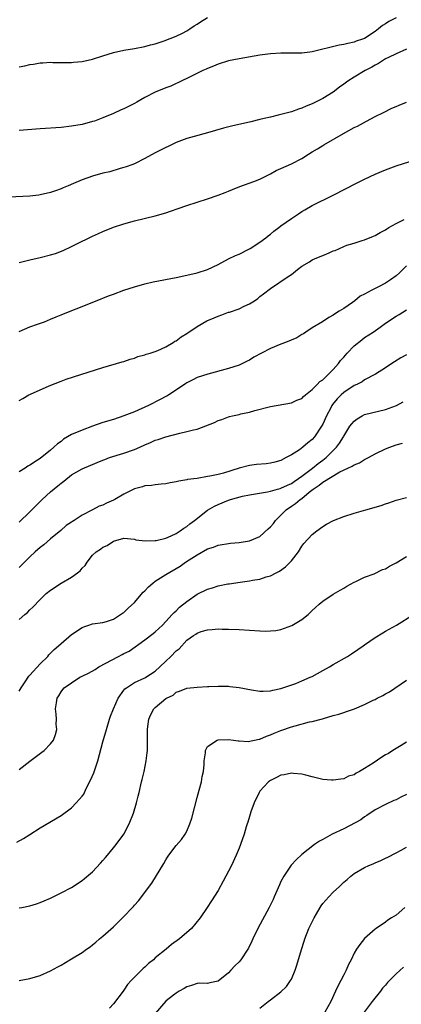
# Model space of a CAD drawing. Units: inches. Extents: x 2610000 to 2613000, y 1479000 to 1482000.
# Drawn here: x 2610171 to 2610244, y 1479750 to 1479939 of the extents above; entities that cross this region are included whole.
import ezdxf

# ---------------------------------------------------------------- set-up
doc = ezdxf.new("R2010")
doc.units = ezdxf.units.IN
doc.header["$MEASUREMENT"] = 0
doc.layers.add('LD26101479_10ft', color=60, linetype='Continuous')

msp = doc.modelspace()

# ---------------------------------------------------------------- linework, layer by layer
at = {"layer": 'LD26101479_10ft'}
for points, elevation in [([(2610171, 1479929.73), (2610172.07, 1479929.93), (2610173, 1479930.19), (2610173.73, 1479930.27), (2610175, 1479930.5), (2610175.5, 1479930.5), (2610177, 1479930.59), (2610177.43, 1479930.57), (2610181, 1479930.57), (2610181.39, 1479930.61), (2610183, 1479930.74), (2610185, 1479931.18), (2610187, 1479931.85), (2610189, 1479932.48), (2610191, 1479932.91), (2610193, 1479933.21), (2610195, 1479933.59), (2610196.08, 1479933.92), (2610197, 1479934.14), (2610198.69, 1479934.69), (2610201, 1479935.62), (2610202.18, 1479936.18), (2610203, 1479936.61), (2610203.62, 1479937), (2610204.42, 1479937.58), (2610205, 1479937.9), (2610205.66, 1479938.34), (2610207, 1479939.19)], 11390), ([(2610243, 1479939.08), (2610241.62, 1479938.38), (2610241, 1479937.96), (2610240.39, 1479937.61), (2610239.66, 1479937), (2610239, 1479936.5), (2610237, 1479935.17), (2610236.57, 1479935), (2610235.39, 1479934.61), (2610235, 1479934.43), (2610233.79, 1479934.21), (2610233, 1479933.99), (2610232.14, 1479933.86), (2610227, 1479932.6), (2610226.51, 1479932.51), (2610225, 1479932.33), (2610224.31, 1479932.31), (2610223, 1479932.31), (2610221, 1479932.33), (2610219, 1479932.23), (2610217, 1479931.96), (2610213, 1479931.26), (2610211, 1479930.86), (2610209, 1479930.26), (2610208.14, 1479929.86), (2610207, 1479929.42), (2610206.72, 1479929.28), (2610206.1, 1479929), (2610204.03, 1479928.03), (2610201.33, 1479926.67), (2610201, 1479926.55), (2610199.95, 1479926.05), (2610199, 1479925.7), (2610197, 1479924.91), (2610195, 1479923.86), (2610193.48, 1479923), (2610193, 1479922.71), (2610191, 1479921.69), (2610190.5, 1479921.5), (2610189, 1479920.8), (2610187, 1479919.95), (2610185.37, 1479919.37), (2610185, 1479919.25), (2610183, 1479918.72), (2610181, 1479918.36), (2610179, 1479918.13), (2610175, 1479917.89), (2610171, 1479917.56)], 11400), ([(2610245, 1479933.1), (2610243, 1479932.23), (2610241.54, 1479931.54), (2610241, 1479931.24), (2610240.6, 1479931), (2610239.65, 1479930.35), (2610239, 1479930.06), (2610238.36, 1479929.64), (2610237.11, 1479929), (2610235, 1479927.75), (2610233.77, 1479927), (2610233, 1479926.4), (2610232.19, 1479925.81), (2610231, 1479924.91), (2610229, 1479923.66), (2610227, 1479922.66), (2610225.8, 1479922.2), (2610225, 1479921.82), (2610224.36, 1479921.64), (2610223, 1479921.15), (2610220.47, 1479920.47), (2610219, 1479920.13), (2610217.83, 1479919.83), (2610217, 1479919.65), (2610215.23, 1479919.23), (2610211.59, 1479918.41), (2610210, 1479918), (2610207, 1479917.14), (2610204.43, 1479916.43), (2610203, 1479916), (2610201, 1479915.25), (2610199.48, 1479914.52), (2610199, 1479914.32), (2610197, 1479913.27), (2610195, 1479912.17), (2610193, 1479911.2), (2610192.51, 1479911), (2610191.42, 1479910.58), (2610191, 1479910.45), (2610190.26, 1479910.26), (2610188.32, 1479909.68), (2610187, 1479909.41), (2610185, 1479908.84), (2610183, 1479908.1), (2610181.39, 1479907.39), (2610180.37, 1479907), (2610179.41, 1479906.59), (2610179, 1479906.38), (2610177.95, 1479906.05), (2610177, 1479905.71), (2610175, 1479905.26), (2610174.78, 1479905.22), (2610173, 1479905), (2610169, 1479904.78)], 11410), ([(2610171, 1479892.3), (2610172.75, 1479892.75), (2610173, 1479892.83), (2610175, 1479893.26), (2610177, 1479893.75), (2610177.94, 1479894.06), (2610179.4, 1479894.6), (2610181, 1479895.36), (2610181.74, 1479895.74), (2610185, 1479897.33), (2610186.14, 1479897.86), (2610187, 1479898.27), (2610189, 1479899.07), (2610191, 1479899.72), (2610193, 1479900.27), (2610197, 1479901.26), (2610199, 1479901.83), (2610199.89, 1479902.11), (2610201.38, 1479902.62), (2610203, 1479903.21), (2610205, 1479903.88), (2610207, 1479904.5), (2610209, 1479905.16), (2610210.32, 1479905.68), (2610211, 1479905.94), (2610211.72, 1479906.28), (2610213.14, 1479906.86), (2610215.82, 1479907.82), (2610217, 1479908.27), (2610219, 1479909.25), (2610220.12, 1479909.88), (2610221, 1479910.27), (2610223, 1479911.18), (2610225, 1479912.23), (2610226.27, 1479913), (2610227, 1479913.46), (2610227.98, 1479914.02), (2610229, 1479914.67), (2610229.21, 1479914.79), (2610232.99, 1479917), (2610235, 1479918.1), (2610235.61, 1479918.39), (2610237.37, 1479919.37), (2610239, 1479920.24), (2610240.59, 1479921), (2610242.2, 1479921.8), (2610243, 1479922.12), (2610243.59, 1479922.41), (2610244.98, 1479923)], 11420), ([(2610171, 1479879.15), (2610173, 1479880.04), (2610174.52, 1479880.52), (2610175.86, 1479881), (2610177, 1479881.45), (2610178.07, 1479881.93), (2610179, 1479882.31), (2610180.71, 1479883), (2610183, 1479883.88), (2610186.65, 1479885.35), (2610187, 1479885.51), (2610188.09, 1479885.91), (2610189, 1479886.29), (2610191, 1479887.02), (2610193, 1479887.69), (2610195, 1479888.25), (2610196.59, 1479888.59), (2610201, 1479889.43), (2610203, 1479889.87), (2610205, 1479890.36), (2610207, 1479891), (2610209, 1479891.96), (2610210.96, 1479893), (2610212.32, 1479893.68), (2610213, 1479893.93), (2610214.84, 1479894.84), (2610215.13, 1479895), (2610217, 1479896.2), (2610218.1, 1479897), (2610218.57, 1479897.43), (2610219, 1479897.74), (2610219.67, 1479898.33), (2610220.61, 1479899), (2610221, 1479899.32), (2610223, 1479900.74), (2610223.43, 1479901), (2610224.35, 1479901.65), (2610225, 1479902.06), (2610225.6, 1479902.4), (2610227, 1479903.19), (2610231, 1479905.18), (2610235.54, 1479907.54), (2610237, 1479908.27), (2610239, 1479909.22), (2610241, 1479910.04), (2610243, 1479910.78), (2610245.61, 1479911.61)], 11430), ([(2610171, 1479865.93), (2610171.69, 1479866.31), (2610172.84, 1479867), (2610173.17, 1479867.17), (2610176.72, 1479868.72), (2610179, 1479869.63), (2610179.99, 1479870.01), (2610187, 1479872.26), (2610190.69, 1479873.31), (2610191, 1479873.39), (2610192.18, 1479873.82), (2610193, 1479874.01), (2610193.68, 1479874.32), (2610195, 1479874.65), (2610195.23, 1479874.77), (2610196.05, 1479875), (2610197, 1479875.31), (2610197.49, 1479875.49), (2610199, 1479876.17), (2610200.39, 1479877), (2610200.75, 1479877.25), (2610201, 1479877.35), (2610201.92, 1479878.08), (2610203, 1479878.74), (2610205, 1479880.08), (2610206.87, 1479881.13), (2610208.27, 1479881.73), (2610209, 1479882.07), (2610209.71, 1479882.29), (2610211, 1479882.8), (2610211.16, 1479882.84), (2610213, 1479883.48), (2610213.96, 1479883.96), (2610215, 1479884.4), (2610215.95, 1479885), (2610216.57, 1479885.43), (2610217, 1479885.8), (2610217.68, 1479886.32), (2610219, 1479887.35), (2610222.39, 1479889.61), (2610223, 1479890.05), (2610224.18, 1479891), (2610225, 1479891.6), (2610226.46, 1479892.46), (2610227, 1479892.81), (2610227.4, 1479893), (2610228.52, 1479893.48), (2610229, 1479893.66), (2610230.19, 1479894.19), (2610231, 1479894.53), (2610231.36, 1479894.64), (2610233, 1479895.38), (2610233.61, 1479895.61), (2610235, 1479896.03), (2610236.55, 1479896.55), (2610237, 1479896.66), (2610238.66, 1479897.34), (2610239, 1479897.49), (2610239.97, 1479898.03), (2610241, 1479898.57), (2610241.24, 1479898.76), (2610241.64, 1479899), (2610243, 1479899.76), (2610244.53, 1479900.53)], 11440), ([(2610245, 1479891.67), (2610243.64, 1479890.36), (2610243, 1479889.77), (2610241.96, 1479889), (2610241, 1479888.35), (2610239.64, 1479887.64), (2610238.34, 1479887), (2610237, 1479886.25), (2610236.15, 1479885.85), (2610235.11, 1479885), (2610234.67, 1479884.67), (2610233, 1479883.52), (2610232.16, 1479883), (2610231.41, 1479882.59), (2610231, 1479882.23), (2610230.18, 1479881.82), (2610228.95, 1479881), (2610227, 1479879.85), (2610225.79, 1479879), (2610225.31, 1479878.69), (2610225, 1479878.53), (2610224.07, 1479877.93), (2610221.9, 1479877), (2610221, 1479876.68), (2610219, 1479875.88), (2610217.27, 1479875), (2610215.81, 1479874.19), (2610215, 1479873.64), (2610214.55, 1479873.45), (2610213.67, 1479873), (2610213, 1479872.68), (2610211, 1479872.04), (2610207.01, 1479870.99), (2610205, 1479870.32), (2610204.15, 1479869.85), (2610203, 1479869.3), (2610202.83, 1479869.17), (2610202.55, 1479869), (2610199.58, 1479867), (2610199.22, 1479866.78), (2610199, 1479866.68), (2610197.91, 1479866.09), (2610195.68, 1479865), (2610193, 1479863.79), (2610190.98, 1479862.98), (2610189, 1479862.3), (2610187, 1479861.7), (2610185, 1479861.01), (2610183, 1479860.28), (2610181, 1479859.42), (2610179.48, 1479858.52), (2610179, 1479858.12), (2610178.33, 1479857.67), (2610177.64, 1479857), (2610177, 1479856.42), (2610175, 1479854.84), (2610174.49, 1479854.49), (2610173, 1479853.54), (2610172.65, 1479853.35), (2610172.14, 1479853), (2610171, 1479852.29)], 11450), ([(2610171, 1479842.68), (2610173, 1479844.62), (2610175.38, 1479847), (2610177, 1479848.44), (2610178.41, 1479849.59), (2610179, 1479850.11), (2610179.52, 1479850.48), (2610181, 1479851.7), (2610183, 1479852.89), (2610185.91, 1479854.09), (2610187, 1479854.5), (2610187.34, 1479854.66), (2610188.26, 1479855), (2610191, 1479855.85), (2610193, 1479856.55), (2610194.06, 1479857), (2610195, 1479857.45), (2610196.1, 1479857.9), (2610197, 1479858.32), (2610197.53, 1479858.47), (2610199, 1479859), (2610201.71, 1479859.71), (2610203, 1479859.97), (2610204.33, 1479860.33), (2610205, 1479860.47), (2610208.28, 1479861.72), (2610209, 1479862.12), (2610209.7, 1479862.3), (2610211, 1479862.82), (2610211.15, 1479862.85), (2610211.77, 1479863), (2610213, 1479863.25), (2610213.35, 1479863.35), (2610215, 1479863.69), (2610215.99, 1479863.99), (2610219, 1479864.77), (2610223, 1479865.47), (2610224.04, 1479865.96), (2610225, 1479866.31), (2610225.31, 1479866.69), (2610225.67, 1479867), (2610227, 1479868.04), (2610227.91, 1479869), (2610228.43, 1479869.57), (2610229, 1479869.9), (2610230.16, 1479871), (2610231, 1479871.86), (2610231.99, 1479873), (2610232.41, 1479873.59), (2610233, 1479874.24), (2610233.66, 1479875), (2610235, 1479876.41), (2610236.45, 1479877.55), (2610237, 1479877.95), (2610238.64, 1479879), (2610239.98, 1479879.98), (2610241, 1479880.7), (2610243, 1479882.03), (2610243.62, 1479882.38), (2610245, 1479883.25)], 11460), ([(2610245, 1479874.66), (2610243.94, 1479874.06), (2610242.68, 1479873.32), (2610242.18, 1479873), (2610241, 1479872.19), (2610239.05, 1479870.95), (2610237, 1479869.85), (2610236.5, 1479869.5), (2610235.52, 1479869), (2610235, 1479868.77), (2610233, 1479867.44), (2610232.51, 1479867), (2610231.75, 1479866.25), (2610230.84, 1479865.16), (2610230.75, 1479865), (2610230.51, 1479864.51), (2610229.72, 1479863), (2610229, 1479861.43), (2610228.76, 1479861), (2610227.44, 1479859), (2610227, 1479858.48), (2610226.17, 1479857.83), (2610225.21, 1479857), (2610224.52, 1479856.52), (2610223, 1479855.57), (2610222.01, 1479855), (2610221, 1479854.48), (2610219.86, 1479854.14), (2610219, 1479853.93), (2610218.18, 1479853.82), (2610216.34, 1479853.66), (2610215, 1479853.49), (2610213, 1479852.97), (2610210.05, 1479852.05), (2610209, 1479851.77), (2610207.43, 1479851.43), (2610207, 1479851.37), (2610205.03, 1479851.03), (2610203.18, 1479850.82), (2610203, 1479850.73), (2610201.47, 1479850.53), (2610201, 1479850.38), (2610199.81, 1479850.19), (2610199, 1479850.02), (2610198.09, 1479849.91), (2610197, 1479849.81), (2610196.3, 1479849.7), (2610195, 1479849.61), (2610194.55, 1479849.45), (2610193, 1479849.03), (2610191, 1479848.03), (2610189.3, 1479847), (2610189, 1479846.85), (2610187.68, 1479846.32), (2610187, 1479845.94), (2610186.27, 1479845.73), (2610185, 1479845.04), (2610183, 1479843.99), (2610181.49, 1479843), (2610181.18, 1479842.82), (2610181, 1479842.67), (2610179.99, 1479842.01), (2610178.92, 1479841.08), (2610177, 1479839.48), (2610175.68, 1479838.32), (2610175, 1479837.81), (2610174.05, 1479837), (2610173, 1479836.04), (2610171, 1479833.98)], 11470), ([(2610171, 1479824.07), (2610172.1, 1479825), (2610172.58, 1479825.42), (2610173, 1479825.88), (2610173.58, 1479826.42), (2610175, 1479827.87), (2610176.18, 1479829), (2610177, 1479829.66), (2610179, 1479830.98), (2610181, 1479832.16), (2610182.16, 1479833), (2610182.63, 1479833.37), (2610183, 1479833.89), (2610183.59, 1479834.41), (2610183.98, 1479835), (2610185, 1479836.36), (2610185.68, 1479837), (2610186.51, 1479837.49), (2610187, 1479837.88), (2610187.81, 1479838.19), (2610189, 1479839.01), (2610191, 1479839.59), (2610193, 1479839.43), (2610193.31, 1479839.31), (2610195.07, 1479839.07), (2610197, 1479839.15), (2610197.18, 1479839.18), (2610199, 1479839.63), (2610200.06, 1479840.06), (2610201, 1479840.5), (2610201.77, 1479841), (2610202.46, 1479841.54), (2610203, 1479841.83), (2610203.63, 1479842.37), (2610204.51, 1479843), (2610207, 1479844.94), (2610208.29, 1479845.71), (2610209, 1479846.07), (2610211, 1479846.89), (2610211.35, 1479847), (2610213.65, 1479847.65), (2610215, 1479847.92), (2610218.45, 1479848.45), (2610219, 1479848.6), (2610220.37, 1479849), (2610220.87, 1479849.13), (2610221, 1479849.15), (2610222.24, 1479849.76), (2610223, 1479850.06), (2610223.54, 1479850.46), (2610224.35, 1479851), (2610225, 1479851.48), (2610227.03, 1479853), (2610228.12, 1479853.88), (2610229, 1479854.49), (2610229.66, 1479855), (2610231, 1479856.37), (2610231.64, 1479857), (2610232.2, 1479857.8), (2610232.94, 1479859), (2610233, 1479859.13), (2610234.19, 1479861), (2610234.54, 1479861.46), (2610235, 1479862), (2610235.56, 1479862.44), (2610236.54, 1479863), (2610237, 1479863.22), (2610241, 1479864.19), (2610243.07, 1479865), (2610244.35, 1479865.65)], 11480), ([(2610171, 1479810.38), (2610171.35, 1479811), (2610172.14, 1479812.14), (2610172.81, 1479813.19), (2610173, 1479813.38), (2610175, 1479815.6), (2610176.45, 1479817), (2610176.69, 1479817.31), (2610177.68, 1479818.32), (2610178.52, 1479819), (2610179, 1479819.47), (2610181, 1479821.17), (2610183, 1479822.53), (2610183.34, 1479822.66), (2610184.32, 1479823), (2610185, 1479823.2), (2610187, 1479823.48), (2610187.66, 1479823.66), (2610189, 1479824.13), (2610190.74, 1479825.26), (2610191, 1479825.4), (2610191.81, 1479826.19), (2610193, 1479827.3), (2610194.71, 1479829.29), (2610195, 1479829.56), (2610195.72, 1479830.28), (2610196.53, 1479831), (2610197, 1479831.39), (2610199, 1479832.66), (2610201.73, 1479834.27), (2610202.77, 1479835), (2610203.45, 1479835.45), (2610205, 1479836.43), (2610207, 1479837.54), (2610208.12, 1479837.88), (2610209, 1479838.24), (2610211.36, 1479838.64), (2610213, 1479838.79), (2610215, 1479839.1), (2610217, 1479839.94), (2610218.58, 1479841.42), (2610219, 1479841.76), (2610219.56, 1479842.44), (2610219.99, 1479843), (2610222.03, 1479845), (2610223, 1479845.7), (2610223.79, 1479846.21), (2610224.7, 1479847), (2610225, 1479847.21), (2610226.39, 1479848.39), (2610227.14, 1479849), (2610228.29, 1479849.71), (2610229, 1479850.32), (2610232.26, 1479852.26), (2610233.79, 1479853), (2610234.64, 1479853.36), (2610235, 1479853.63), (2610236.01, 1479853.99), (2610237, 1479854.62), (2610237.76, 1479855), (2610239, 1479855.71), (2610241, 1479856.69), (2610241.79, 1479857), (2610243, 1479857.45), (2610244.22, 1479857.78)], 11490), ([(2610171, 1479795.36), (2610173, 1479796.96), (2610175.34, 1479798.66), (2610175.75, 1479799), (2610177, 1479800.3), (2610177.54, 1479801), (2610177.96, 1479802.04), (2610178.16, 1479803), (2610178.07, 1479804.07), (2610178.1, 1479805), (2610178.06, 1479805.94), (2610177.96, 1479807), (2610178.12, 1479808.12), (2610178.28, 1479809), (2610178.57, 1479809.43), (2610179, 1479810.2), (2610179.36, 1479810.64), (2610179.62, 1479811), (2610181, 1479811.97), (2610182.61, 1479813), (2610183, 1479813.2), (2610184.23, 1479813.77), (2610185.49, 1479814.51), (2610186.22, 1479815), (2610190, 1479817), (2610190.67, 1479817.33), (2610191, 1479817.53), (2610191.99, 1479818.01), (2610195, 1479820.19), (2610196.61, 1479821.39), (2610197, 1479821.71), (2610198.35, 1479823), (2610199, 1479823.66), (2610200.24, 1479825), (2610200.59, 1479825.41), (2610201, 1479825.72), (2610201.62, 1479826.38), (2610203, 1479827.48), (2610205, 1479828.91), (2610207, 1479829.86), (2610207.9, 1479830.1), (2610209, 1479830.46), (2610210.86, 1479830.86), (2610211.12, 1479830.89), (2610213.22, 1479831.22), (2610215, 1479831.43), (2610215.55, 1479831.55), (2610217, 1479831.79), (2610218.19, 1479832.19), (2610219, 1479832.42), (2610220.12, 1479833), (2610220.71, 1479833.29), (2610221.88, 1479834.12), (2610222.76, 1479835), (2610223, 1479835.29), (2610224.33, 1479837), (2610225, 1479838.05), (2610225.41, 1479838.59), (2610227, 1479840.3), (2610227.88, 1479841), (2610229, 1479841.81), (2610229.74, 1479842.26), (2610231.03, 1479842.97), (2610233, 1479843.76), (2610235, 1479844.37), (2610237.24, 1479845), (2610240.13, 1479845.87), (2610241, 1479846.2), (2610241.62, 1479846.38), (2610243, 1479846.88), (2610245, 1479847.4)], 11500), ([(2610170.52, 1479781.48), (2610171.8, 1479782.2), (2610173, 1479782.92), (2610175, 1479784.19), (2610179, 1479786.57), (2610181, 1479788.06), (2610181.91, 1479789), (2610183, 1479790.25), (2610183.32, 1479790.68), (2610183.45, 1479791), (2610183.87, 1479791.87), (2610184.65, 1479793.35), (2610185.27, 1479794.73), (2610185.51, 1479795.51), (2610186.02, 1479797), (2610187, 1479800.66), (2610187.65, 1479803), (2610188.24, 1479805), (2610188.43, 1479805.57), (2610189.01, 1479807), (2610189.89, 1479809), (2610191, 1479810.52), (2610191.21, 1479810.79), (2610191.49, 1479811), (2610193, 1479811.99), (2610195, 1479812.87), (2610195.21, 1479813), (2610197, 1479814.2), (2610197.88, 1479815), (2610199, 1479816.07), (2610200, 1479817), (2610201, 1479818.04), (2610201.54, 1479818.46), (2610203, 1479820.07), (2610204.33, 1479821), (2610204.74, 1479821.26), (2610205, 1479821.47), (2610205.74, 1479821.74), (2610207, 1479822.08), (2610207.89, 1479822.11), (2610209, 1479822.25), (2610209.78, 1479822.22), (2610211, 1479822.23), (2610213, 1479822.15), (2610215, 1479822.03), (2610217, 1479821.88), (2610218.15, 1479821.85), (2610219, 1479821.86), (2610220.02, 1479821.98), (2610221, 1479822.15), (2610223.11, 1479822.89), (2610225, 1479824.04), (2610226.18, 1479825), (2610226.62, 1479825.38), (2610227, 1479825.79), (2610227.63, 1479826.37), (2610228.31, 1479827), (2610229, 1479827.58), (2610231, 1479828.9), (2610232.34, 1479829.66), (2610233, 1479830.07), (2610233.59, 1479830.41), (2610235, 1479831.19), (2610235.33, 1479831.33), (2610237, 1479832.13), (2610238.79, 1479832.79), (2610240.41, 1479833.59), (2610241, 1479833.75), (2610241.76, 1479834.24), (2610243, 1479834.86), (2610245, 1479836.11)], 11510), ([(2610171, 1479768.9), (2610171.48, 1479769), (2610173, 1479769.33), (2610174.29, 1479769.71), (2610175, 1479769.94), (2610175.75, 1479770.25), (2610177, 1479770.8), (2610179, 1479771.78), (2610181, 1479772.83), (2610183, 1479774.12), (2610183.5, 1479774.5), (2610185, 1479775.82), (2610186.55, 1479777.45), (2610187, 1479778), (2610187.47, 1479778.53), (2610187.84, 1479779), (2610189, 1479780.37), (2610189.51, 1479781), (2610190.97, 1479783), (2610192.02, 1479785), (2610192.81, 1479787), (2610193.41, 1479789), (2610193.7, 1479790.3), (2610193.9, 1479791), (2610194.38, 1479793), (2610194.52, 1479793.48), (2610194.89, 1479795), (2610195.28, 1479797), (2610195.47, 1479798.53), (2610195.51, 1479799), (2610195.54, 1479801), (2610195.49, 1479802.51), (2610195.49, 1479803), (2610195.59, 1479803.59), (2610195.74, 1479805), (2610196.13, 1479805.87), (2610196.74, 1479807), (2610197, 1479807.24), (2610199, 1479808.93), (2610199.11, 1479809), (2610200.39, 1479809.61), (2610201, 1479810.18), (2610201.62, 1479810.38), (2610203, 1479810.94), (2610205, 1479811.14), (2610207, 1479811.21), (2610207.21, 1479811.21), (2610209, 1479811.31), (2610209.28, 1479811.28), (2610211, 1479811.3), (2610211.26, 1479811.26), (2610213, 1479811.06), (2610215.41, 1479810.59), (2610217, 1479810.37), (2610217.64, 1479810.36), (2610219, 1479810.4), (2610219.48, 1479810.52), (2610221, 1479810.84), (2610223.82, 1479811.82), (2610225, 1479812.3), (2610226.62, 1479813), (2610227, 1479813.18), (2610229, 1479814.29), (2610230.26, 1479815), (2610231, 1479815.45), (2610233.72, 1479817), (2610234.51, 1479817.49), (2610235.71, 1479818.29), (2610236.7, 1479819), (2610237, 1479819.23), (2610239, 1479820.63), (2610240.49, 1479821.51), (2610241, 1479821.83), (2610243.1, 1479823), (2610246.31, 1479825)], 11520), ([(2610171, 1479755.05), (2610173, 1479755.43), (2610175, 1479756.01), (2610177, 1479756.86), (2610178.39, 1479757.61), (2610179, 1479757.97), (2610180.64, 1479759), (2610181, 1479759.2), (2610183, 1479760.4), (2610183.83, 1479761), (2610184.53, 1479761.47), (2610185, 1479761.83), (2610185.65, 1479762.35), (2610186.37, 1479763), (2610187, 1479763.5), (2610189, 1479765.31), (2610190.73, 1479767), (2610192.81, 1479769.19), (2610193, 1479769.43), (2610193.76, 1479770.24), (2610196.37, 1479773.63), (2610198.61, 1479777.39), (2610199, 1479778.08), (2610199.36, 1479778.64), (2610199.61, 1479779), (2610201, 1479780.85), (2610202, 1479782), (2610202.69, 1479783), (2610203, 1479783.6), (2610203.61, 1479785), (2610203.96, 1479786.04), (2610205, 1479790.03), (2610205.41, 1479791.41), (2610205.82, 1479793), (2610205.95, 1479794.05), (2610206.18, 1479795), (2610206.31, 1479796.31), (2610206.31, 1479797), (2610206.57, 1479798.57), (2610206.58, 1479799), (2610207, 1479799.77), (2610208.81, 1479801), (2610209, 1479801.06), (2610211, 1479801.13), (2610211.96, 1479801), (2610212.86, 1479800.86), (2610213, 1479800.88), (2610214.75, 1479800.75), (2610216.82, 1479801.18), (2610217, 1479801.19), (2610218.24, 1479801.76), (2610219, 1479801.97), (2610219.7, 1479802.3), (2610221, 1479802.8), (2610223, 1479803.5), (2610223.72, 1479803.72), (2610226.47, 1479804.47), (2610227, 1479804.57), (2610228.7, 1479805), (2610228.94, 1479805.06), (2610229.15, 1479805.15), (2610231, 1479805.67), (2610232.06, 1479805.94), (2610233, 1479806.27), (2610233.56, 1479806.44), (2610235.03, 1479806.97), (2610237, 1479807.78), (2610238.6, 1479808.6), (2610239, 1479808.78), (2610239.4, 1479809), (2610240.48, 1479809.52), (2610241, 1479809.85), (2610241.75, 1479810.25), (2610245, 1479812.43)], 11530), ([(2610245, 1479800.58), (2610243.98, 1479799.98), (2610243, 1479799.36), (2610242.37, 1479799), (2610241.54, 1479798.46), (2610241, 1479798.16), (2610240.27, 1479797.73), (2610238.6, 1479796.6), (2610237, 1479795.54), (2610236.02, 1479795), (2610235.35, 1479794.65), (2610235, 1479794.38), (2610233.93, 1479794.07), (2610233, 1479793.6), (2610232.45, 1479793.55), (2610231, 1479793.31), (2610230.65, 1479793.35), (2610229, 1479793.44), (2610227, 1479793.94), (2610225.73, 1479794.27), (2610225, 1479794.49), (2610223.4, 1479794.6), (2610223, 1479794.66), (2610221.64, 1479794.36), (2610221, 1479794.28), (2610220.17, 1479793.83), (2610219, 1479793.29), (2610218.84, 1479793.16), (2610218.64, 1479793), (2610217, 1479791.2), (2610216.86, 1479791), (2610215.91, 1479789), (2610215.28, 1479787.28), (2610215, 1479786.36), (2610214.7, 1479785.3), (2610214.58, 1479785), (2610214.38, 1479784.38), (2610213.97, 1479783), (2610213.28, 1479781), (2610213, 1479780.35), (2610212.47, 1479779), (2610211.53, 1479777), (2610211, 1479775.94), (2610209.99, 1479774.01), (2610209, 1479772.26), (2610207.76, 1479770.24), (2610206.94, 1479769), (2610205.55, 1479767), (2610203.93, 1479765), (2610201.64, 1479763), (2610200.08, 1479761.92), (2610199.06, 1479761), (2610197, 1479759.33), (2610196.64, 1479759), (2610195.71, 1479758.29), (2610195, 1479757.57), (2610194.67, 1479757.33), (2610194.36, 1479757), (2610192.36, 1479755), (2610191.72, 1479754.28), (2610191, 1479753.2), (2610190.83, 1479753), (2610189, 1479750.54), (2610188.26, 1479749.75)], 11540), ([(2610245, 1479790.57), (2610243.91, 1479790.09), (2610243, 1479789.58), (2610242.57, 1479789.43), (2610241, 1479788.7), (2610239, 1479787.63), (2610237.43, 1479786.57), (2610237, 1479786.33), (2610236.24, 1479785.76), (2610233, 1479784.02), (2610230.81, 1479783), (2610229, 1479781.96), (2610228.35, 1479781.65), (2610227.41, 1479781), (2610225, 1479779.12), (2610223.92, 1479778.08), (2610222.94, 1479777.06), (2610221.55, 1479775), (2610221, 1479773.95), (2610220.7, 1479773.3), (2610219.73, 1479771), (2610219.49, 1479770.51), (2610218.74, 1479769), (2610216.62, 1479765), (2610215.63, 1479763), (2610215.45, 1479762.55), (2610214.81, 1479761.19), (2610214.7, 1479761), (2610213.36, 1479759), (2610213, 1479758.62), (2610212.17, 1479757.83), (2610211.44, 1479757), (2610211, 1479756.52), (2610209, 1479754.93), (2610207.41, 1479754.59), (2610207, 1479754.47), (2610205.51, 1479754.49), (2610205, 1479754.45), (2610203.91, 1479754.09), (2610203, 1479753.83), (2610202.53, 1479753.47), (2610201.56, 1479753), (2610201, 1479752.63), (2610199.39, 1479751.39), (2610199, 1479751.07), (2610197, 1479748.73)], 11550), ([(2610217, 1479749.72), (2610218.55, 1479751), (2610219, 1479751.36), (2610221, 1479752.84), (2610222.09, 1479753.91), (2610222.85, 1479755), (2610223, 1479755.29), (2610223.71, 1479757), (2610224.04, 1479757.96), (2610224.95, 1479760.95), (2610225.47, 1479762.53), (2610225.57, 1479763), (2610226.36, 1479765), (2610227.33, 1479767), (2610227.79, 1479767.79), (2610228.47, 1479769), (2610228.67, 1479769.33), (2610229, 1479769.73), (2610230.13, 1479771), (2610231, 1479771.91), (2610232.18, 1479773), (2610233, 1479773.83), (2610233.64, 1479774.36), (2610234.35, 1479775), (2610235, 1479775.51), (2610237, 1479776.65), (2610237.8, 1479777), (2610238.65, 1479777.35), (2610239, 1479777.52), (2610240.06, 1479777.94), (2610241, 1479778.41), (2610241.42, 1479778.58), (2610243, 1479779.41), (2610243.95, 1479779.95), (2610245, 1479780.52)], 11560), ([(2610244.68, 1479769), (2610243, 1479767.55), (2610242.12, 1479767), (2610241.45, 1479766.55), (2610241, 1479766.21), (2610239.19, 1479765), (2610239, 1479764.86), (2610237, 1479763.05), (2610236.06, 1479761.94), (2610235.43, 1479761), (2610235, 1479760.28), (2610234.41, 1479759), (2610233.91, 1479758.09), (2610233.49, 1479757), (2610233, 1479756.14), (2610232.45, 1479755), (2610231.93, 1479754.07), (2610231.46, 1479753), (2610230.51, 1479751), (2610229.39, 1479749)], 11570), ([(2610244.43, 1479757.57), (2610243, 1479756.33), (2610241.37, 1479754.63), (2610241, 1479754.16), (2610240.43, 1479753.57), (2610240.03, 1479753), (2610238.42, 1479751), (2610236.92, 1479749)], 11580)]:
    msp.add_lwpolyline(points, dxfattribs=dict(at, elevation=elevation))

doc.saveas('drawing.dxf')
